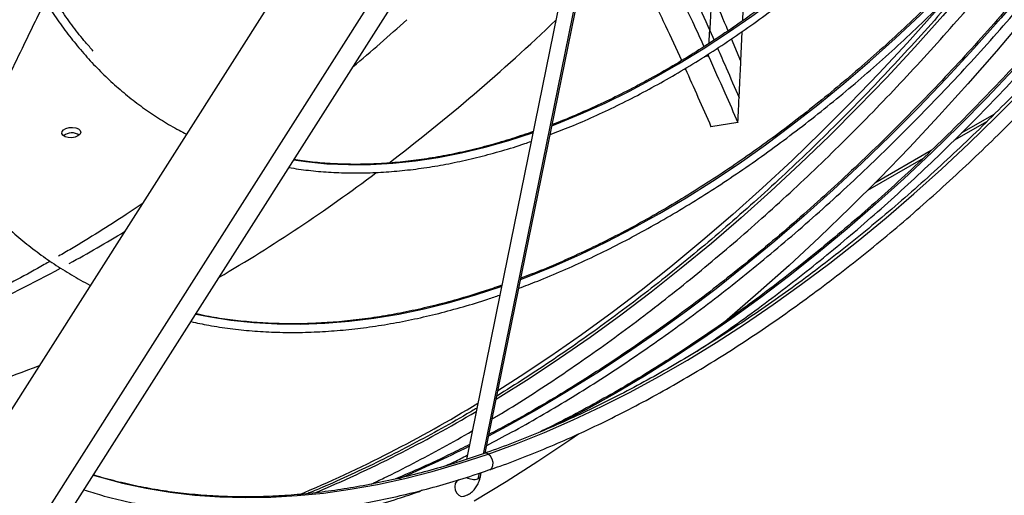
# Model space of a CAD drawing. Units: millimetres. Extents: x 5 to 414, y 3 to 291.
# Drawn here: x 183 to 187, y 19 to 22 of the extents above; entities that cross this region are included whole.
import ezdxf

# ---------------------------------------------------------------- set-up
doc = ezdxf.new("R2010")
doc.units = ezdxf.units.MM

msp = doc.modelspace()

# ---------------------------------------------------------------- linework, layer by layer
at = {"color": 7, "linetype": 'Continuous', "lineweight": 25}
for p, q in [((184.3779, 22.4854), (182.6121, 19.7083)), ((184.9834, 19.6225), (185.549, 22.3988)), ((182.8433, 19.3108), (184.7179, 22.259)), ((182.9267, 19.2627), (184.8012, 22.2108)), ((185.3527, 21.8525), (185.207, 21.1373)), ((186.2203, 21.5185), (186.2269, 21.6624)), ((186.0594, 21.5504), (186.0628, 21.5431)), ((186.2055, 21.2216), (186.0755, 21.2015)), ((187.2521, 21.136), (187.4125, 21.2286)), ((185.207, 21.1373), (185.0555, 20.3938)), ((186.8345, 20.8949), (187.103, 21.0499)), ((185.0638, 20.4344), (185.0517, 20.4303)), ((185.0555, 20.3938), (184.8922, 19.592)), ((184.9601, 19.508), (184.9642, 19.5281))]:
    msp.add_line(p, q, dxfattribs=at)
at = {"color": 8, "linetype": 'Continuous', "lineweight": 25}
for p, q in [((185.5388, 22.3955), (184.9729, 19.6177)), ((186.0696, 21.6671), (186.0903, 21.62)), ((186.2203, 21.5185), (186.1749, 21.6263)), ((186.0628, 21.5431), (186.0425, 21.5399)), ((186.0628, 21.5431), (186.0633, 21.5529)), ((185.9357, 21.523), (185.9327, 21.5226)), ((187.447, 21.2626), (187.2861, 21.1697)), ((185.2139, 21.1713), (185.2128, 21.172)), ((187.1406, 21.0857), (186.8674, 20.928)), ((185.0624, 20.4278), (185.0614, 20.4285)), ((184.9539, 19.5246), (184.9484, 19.4974))]:
    msp.add_line(p, q, dxfattribs=at)
at = {"color": 7, "linetype": 'Continuous', "lineweight": 25, "flags": 128}
for points in [[(188.7976, 23.43), (188.724, 23.3088), (188.6084, 23.1238), (188.4901, 22.9409), (188.3692, 22.7602), (188.2458, 22.5818), (188.1199, 22.4058), (187.9916, 22.2325), (187.8611, 22.0618), (187.7284, 21.894), (187.5937, 21.7291), (187.4569, 21.5673), (187.3183, 21.4087), (187.1779, 21.2534), (187.0359, 21.1015), (186.8922, 20.9531), (186.7471, 20.8084), (186.6006, 20.6673), (186.4529, 20.5301), (186.304, 20.3969), (186.1541, 20.2677), (186.1306, 20.2478)], [(183.0136, 21.1566), (182.9997, 21.151), (182.9833, 21.1484), (182.9667, 21.1492), (182.952, 21.1532), (182.9412, 21.1599), (182.9359, 21.1685), (182.9367, 21.1777), (182.9435, 21.1864), (182.9554, 21.1932), (182.9708, 21.1974), (182.9876, 21.1984), (183.0036, 21.1959), (183.0165, 21.1904), (183.0247, 21.1827), (183.027, 21.1736), (183.0231, 21.1645), (183.0136, 21.1566)], [(185.4344, 19.714), (185.3925, 19.6851), (185.2386, 19.5819), (185.0844, 19.4833), (184.93, 19.3894)]]:
    msp.add_lwpolyline(points, dxfattribs=at)
at = {"color": 8, "linetype": 'Continuous', "lineweight": 25, "flags": 128}
for points in [[(185.306, 21.2059), (185.3293, 21.2149), (185.4464, 21.263), (185.5641, 21.3161), (185.6821, 21.3742), (185.8004, 21.4372), (185.9187, 21.5051), (186.037, 21.5777), (186.1551, 21.655), (186.2728, 21.7369), (186.3901, 21.8233), (186.5067, 21.914), (186.6225, 22.009), (186.7374, 22.1081), (186.8512, 22.2113), (186.9638, 22.3183), (187.0751, 22.4291), (187.1849, 22.5436), (187.2931, 22.6615), (187.3995, 22.7827), (187.504, 22.9072)], [(187.6658, 22.3034), (187.59, 22.2071), (187.461, 22.0474), (187.3299, 21.8907), (187.1969, 21.7372), (187.0621, 21.587), (186.9257, 21.4401), (186.7876, 21.2968), (186.648, 21.1571), (186.5071, 21.0211), (186.3649, 20.8889), (186.2216, 20.7607), (186.0772, 20.6365), (185.9319, 20.5164), (185.7857, 20.4006), (185.6389, 20.2891), (185.4914, 20.1819), (185.3435, 20.0793), (185.1953, 19.9812), (185.0467, 19.8878), (185.0361, 19.8813)], [(185.1545, 20.4622), (185.1876, 20.4748), (185.3146, 20.5262), (185.4421, 20.5827), (185.57, 20.6442), (185.6982, 20.7106), (185.8265, 20.7818), (185.9549, 20.8579), (186.0831, 20.9386), (186.2111, 21.024), (186.3387, 21.1138), (186.4657, 21.2082), (186.5922, 21.3068), (186.7178, 21.4098), (186.8425, 21.5168), (186.9662, 21.6278), (187.0887, 21.7428), (187.2099, 21.8616), (187.3297, 21.984), (187.448, 22.1099), (187.5645, 22.2393)], [(187.6078, 21.8771), (187.4782, 21.7265), (187.3467, 21.5792), (187.2135, 21.4352), (187.0787, 21.2947), (186.9425, 21.1578), (186.8048, 21.0246), (186.6659, 20.8952), (186.5258, 20.7697), (186.3847, 20.6482), (186.2427, 20.5309), (186.0998, 20.4177), (185.9563, 20.3089), (185.8122, 20.2044), (185.6676, 20.1044), (185.5226, 20.009), (185.3774, 19.9182), (185.2321, 19.832), (185.0869, 19.7507), (185.0001, 19.7044)], [(187.1993, 21.8027), (187.1591, 21.7569), (187.024, 21.6062), (186.8871, 21.4589), (186.7487, 21.315), (186.6089, 21.1748), (186.4676, 21.0382), (186.3251, 20.9055), (186.1814, 20.7766), (186.0367, 20.6518), (185.891, 20.5311), (185.7446, 20.4145), (185.5974, 20.3023), (185.4496, 20.1944), (185.3013, 20.091), (185.1527, 19.9921), (185.0447, 19.9232)], [(187.54, 21.4797), (187.4092, 21.3418), (187.2768, 21.2074), (187.1431, 21.0767), (187.008, 20.9498), (186.8718, 20.8268), (186.7345, 20.7077), (186.5962, 20.5928), (186.4571, 20.4821), (186.3173, 20.3757), (186.177, 20.2737), (186.0361, 20.1761), (185.8949, 20.0831), (185.7535, 19.9947), (185.6119, 19.9111), (185.4704, 19.8322), (185.3394, 19.7635)], [(184.9976, 19.6178), (185.1338, 19.6677), (185.2708, 19.7226), (185.4083, 19.7827), (185.5462, 19.8477), (185.6845, 19.9178), (185.823, 19.9928), (185.9615, 20.0726), (186.1, 20.1572), (186.2382, 20.2465), (186.3762, 20.3404), (186.5137, 20.4388), (186.6507, 20.5417), (186.787, 20.6489), (186.9225, 20.7604), (187.0571, 20.8761), (187.1906, 20.9958), (187.323, 21.1194), (187.454, 21.2468), (187.5837, 21.378)], [(184.0574, 21.0411), (184.1158, 21.0328), (184.2179, 21.0226), (184.3221, 21.0179), (184.4281, 21.0185), (184.536, 21.0245), (184.6455, 21.0358), (184.7565, 21.0524), (184.8689, 21.0744), (184.9825, 21.1017), (185.0972, 21.1342), (185.2128, 21.172)], [(185.2128, 21.172), (185.2066, 21.1739), (185.2032, 21.1734)], [(183.5847, 20.2946), (183.6453, 20.2825), (183.7536, 20.2655), (183.864, 20.2537), (183.9765, 20.2472), (184.091, 20.2461), (184.2072, 20.2504), (184.3251, 20.2599), (184.4446, 20.2748), (184.5656, 20.2951), (184.6879, 20.3205), (184.8113, 20.3513), (184.9359, 20.3873), (185.0614, 20.4285)], [(185.0614, 20.4285), (185.0552, 20.4303), (185.0518, 20.4299)], [(183.0877, 19.5159), (183.1178, 19.5068), (183.2295, 19.4768), (183.3437, 19.4521), (183.4602, 19.4327), (183.5788, 19.4187), (183.6996, 19.41), (183.8223, 19.4067), (183.947, 19.4088), (184.0733, 19.4163), (184.2014, 19.4291), (184.3309, 19.4473), (184.4619, 19.4708), (184.5942, 19.4997), (184.7276, 19.5338), (184.8621, 19.5732), (184.9976, 19.6178)], [(185.0058, 19.5419), (185.0151, 19.5489), (185.0208, 19.5614), (185.0215, 19.5771), (185.0174, 19.5936), (185.0089, 19.608), (184.9976, 19.6178)], [(184.8558, 19.4933), (184.8457, 19.4864), (184.8389, 19.4745), (184.8365, 19.4594), (184.8389, 19.4434), (184.8456, 19.4289), (184.8558, 19.4182), (184.8677, 19.4128), (184.8777, 19.413)], [(184.9484, 19.4974), (184.9572, 19.5027), (184.9601, 19.508)]]:
    msp.add_lwpolyline(points, dxfattribs=at)
at = {"color": 8, "linetype": 'Continuous', "lineweight": 25}
for centre, radius, start, end in [((177.7889, 29.2705), 10.1725, 310.11936, 312.06948), ((178.6061, 28.7511), 9.7277, 307.40764, 313.68576), ((179.6685, 27.3395), 7.9608, 300.39244, 306.95684), ((179.4196, 27.0091), 7.3804, 298.76998, 301.16173), ((179.9763, 25.9453), 6.1798, 290.14067, 298.54165), ((180.8954, 24.9134), 5.2365, 286.4195, 291.6451), ((181.5561, 25.4198), 6.5097, 292.82481, 301.39792), ((181.6379, 25.3942), 6.4758, 292.91138, 300.65067), ((182.2837, 24.8675), 5.834, 293.04044, 296.70156), ((184.9851, 19.5988), 0.0228, 56.7149, 107.4314), ((184.9297, 19.5695), 0.0745, 240.4821, 284.5516)]:
    msp.add_arc(centre, radius, start, end, dxfattribs=at)
at = {"color": 7, "linetype": 'Continuous', "lineweight": 25}
msp.add_arc((182.9843, 21.1051), 0.0663, 57.5415, 127.5231, dxfattribs=at)
for points, knots in [([(182.5155, 24.1288), (182.5123, 24.1064), (182.5023, 24.0373), (182.4895, 23.9233), (182.4771, 23.7868), (182.4686, 23.652), (182.4638, 23.5192), (182.4627, 23.3883), (182.4653, 23.2596), (182.4717, 23.1332), (182.4818, 23.0093), (182.4956, 22.8879), (182.5132, 22.7693), (182.5344, 22.6534), (182.5593, 22.5406), (182.5878, 22.4308), (182.62, 22.3243), (182.6557, 22.2211), (182.695, 22.1213), (182.7377, 22.0252), (182.7839, 21.9326), (182.8335, 21.8439), (182.8865, 21.759), (182.9427, 21.6782), (183.0021, 21.6013), (183.0647, 21.5286), (183.1303, 21.4602), (183.1989, 21.396), (183.2705, 21.3362), (183.3448, 21.2807), (183.4221, 21.2301), (183.4868, 21.1917), (183.5266, 21.1719), (183.5388, 21.1658)], [0, 0, 0, 0, 0.01615, 0.049607, 0.083066, 0.116526, 0.149987, 0.183449, 0.216913, 0.250376, 0.283841, 0.317305, 0.350768, 0.384231, 0.417691, 0.451148, 0.484601, 0.518049, 0.551491, 0.584925, 0.61835, 0.651765, 0.685168, 0.718559, 0.751936, 0.7853, 0.818649, 0.851986, 0.885311, 0.918626, 0.951933, 0.985236, 1, 1, 1, 1]), ([(183.0875, 21.5677), (183.0749, 21.5817), (183.0414, 21.619), (182.9903, 21.6842), (182.934, 21.7629), (182.881, 21.8457), (182.8313, 21.9324), (182.785, 22.0229), (182.7421, 22.1171), (182.7026, 22.2148), (182.6666, 22.316), (182.6341, 22.4206), (182.6052, 22.5285), (182.5798, 22.6394), (182.5581, 22.7534), (182.54, 22.8703), (182.5256, 22.99), (182.5149, 23.1122), (182.5079, 23.237), (182.5045, 23.3641), (182.5049, 23.4935), (182.509, 23.6249), (182.5168, 23.7583), (182.5284, 23.8935), (182.5423, 24.0214), (182.5541, 24.1048), (182.5593, 24.142)], [0, 0, 0, 0, 0.025633, 0.068468, 0.111286, 0.154085, 0.196868, 0.239633, 0.282384, 0.325122, 0.367849, 0.410566, 0.453275, 0.495977, 0.538675, 0.581369, 0.62406, 0.66675, 0.709438, 0.752127, 0.794815, 0.837504, 0.880194, 0.922885, 0.965578, 1, 1, 1, 1]), ([(181.8831, 23.9387), (181.8799, 23.9168), (181.8692, 23.8443), (181.8549, 23.7226), (181.8401, 23.5738), (181.8294, 23.4268), (181.8222, 23.2815), (181.8188, 23.1382), (181.8192, 22.997), (181.8233, 22.858), (181.8311, 22.7214), (181.8426, 22.5872), (181.8579, 22.4556), (181.8768, 22.3267), (181.8995, 22.2006), (181.9258, 22.0775), (181.9558, 21.9575), (181.9893, 21.8406), (182.0265, 21.7271), (182.0672, 21.6169), (182.1115, 21.5103), (182.1592, 21.4072), (182.2103, 21.3079), (182.2648, 21.2123), (182.3226, 21.1207), (182.3837, 21.033), (182.448, 20.9494), (182.5155, 20.8699), (182.586, 20.7946), (182.6596, 20.7236), (182.7361, 20.6569), (182.8155, 20.5946), (182.8976, 20.5367), (182.9827, 20.4838), (183.0415, 20.4497), (183.0725, 20.4345), (183.0735, 20.434)], [0, 0, 0, 0, 0.013334, 0.044167, 0.075002, 0.105838, 0.136674, 0.167511, 0.19835, 0.229188, 0.260027, 0.290867, 0.321706, 0.352544, 0.383382, 0.414218, 0.445053, 0.475884, 0.506712, 0.537536, 0.568355, 0.599168, 0.629975, 0.660773, 0.691563, 0.722344, 0.753115, 0.783876, 0.814627, 0.845369, 0.876102, 0.906828, 0.937547, 0.968262, 0.998974, 1, 1, 1, 1]), ([(188.2053, 23.9262), (188.1782, 23.881), (188.124, 23.7905), (188.0396, 23.6568), (187.9528, 23.5248), (187.8637, 23.3948), (187.7724, 23.2671), (187.6791, 23.1417), (187.5837, 23.0187), (187.4864, 22.8983), (187.3873, 22.7807), (187.2866, 22.6659), (187.1843, 22.5542), (187.0806, 22.4455), (186.9755, 22.3401), (186.8692, 22.238), (186.7618, 22.1394), (186.6534, 22.0444), (186.5442, 21.953), (186.4342, 21.8654), (186.3236, 21.7817), (186.2126, 21.702), (186.1011, 21.6263), (185.9894, 21.5547), (185.8776, 21.4873), (185.7658, 21.4243), (185.6541, 21.3656), (185.5427, 21.3112), (185.4317, 21.2617), (185.3531, 21.2286), (185.3118, 21.2134), (185.3072, 21.2117)], [0, 0, 0, 0, 0.035501, 0.071067, 0.106632, 0.142197, 0.177762, 0.213326, 0.24889, 0.284453, 0.320015, 0.355576, 0.391136, 0.426695, 0.462253, 0.497809, 0.533364, 0.568918, 0.604471, 0.640022, 0.675571, 0.711119, 0.746666, 0.782211, 0.817755, 0.853298, 0.88884, 0.924382, 0.959923, 0.995465, 1, 1, 1, 1]), ([(185.2973, 21.1633), (185.3305, 21.1761), (185.4007, 21.203), (185.5088, 21.2499), (185.6211, 21.3025), (185.7337, 21.3598), (185.8465, 21.4214), (185.9592, 21.4873), (186.0719, 21.5575), (186.1843, 21.6319), (186.2964, 21.7103), (186.408, 21.7928), (186.519, 21.8791), (186.6293, 21.9693), (186.7388, 22.0632), (186.8473, 22.1607), (186.9547, 22.2618), (187.0609, 22.3662), (187.1659, 22.4739), (187.2694, 22.5848), (187.3714, 22.6987), (187.4717, 22.8156), (187.5703, 22.9352), (187.667, 23.0575), (187.7618, 23.1824), (187.8545, 23.3096), (187.945, 23.4391), (188.0333, 23.5706), (188.1191, 23.7042), (188.1884, 23.8159), (188.2281, 23.8836), (188.241, 23.9056)], [0, 0, 0, 0, 0.031499, 0.06675, 0.102002, 0.137256, 0.172509, 0.207763, 0.243015, 0.278268, 0.313519, 0.348769, 0.384018, 0.419265, 0.454512, 0.489757, 0.525, 0.560243, 0.595485, 0.630725, 0.665964, 0.701203, 0.73644, 0.771677, 0.806913, 0.842149, 0.877384, 0.912618, 0.947853, 0.983087, 1, 1, 1, 1]), ([(185.1458, 20.4198), (185.1763, 20.4312), (185.247, 20.4577), (185.3586, 20.5047), (185.4804, 20.5597), (185.6025, 20.6194), (185.7249, 20.6835), (185.8473, 20.752), (185.9698, 20.8248), (186.0921, 20.9018), (186.2141, 20.983), (186.3358, 21.0683), (186.4571, 21.1575), (186.5777, 21.2507), (186.6977, 21.3477), (186.8169, 21.4485), (186.9351, 21.553), (187.0524, 21.6609), (187.1685, 21.7724), (187.2833, 21.8872), (187.3969, 22.0052), (187.509, 22.1264), (187.6195, 22.2506), (187.7284, 22.3777), (187.8355, 22.5076), (187.9408, 22.6401), (188.0441, 22.7752), (188.1454, 22.9128), (188.2445, 23.0526), (188.3414, 23.1946), (188.4361, 23.3386), (188.5281, 23.4846), (188.5967, 23.5965), (188.6337, 23.6602), (188.6418, 23.6742)], [0, 0, 0, 0, 0.024388, 0.056614, 0.088841, 0.121068, 0.153296, 0.185525, 0.217752, 0.24998, 0.282207, 0.314433, 0.346658, 0.378883, 0.411107, 0.443329, 0.475551, 0.507772, 0.539992, 0.572211, 0.60443, 0.636647, 0.668864, 0.701081, 0.733296, 0.765511, 0.797726, 0.82994, 0.862154, 0.894367, 0.92658, 0.958793, 0.991006, 1, 1, 1, 1]), ([(188.6057, 23.695), (188.5945, 23.6758), (188.5544, 23.607), (188.4826, 23.4903), (188.3906, 23.345), (188.2961, 23.2018), (188.1993, 23.0605), (188.1002, 22.9215), (187.9991, 22.7847), (187.8959, 22.6504), (187.7908, 22.5187), (187.6839, 22.3896), (187.5753, 22.2633), (187.465, 22.14), (187.3533, 22.0197), (187.2401, 21.9026), (187.1256, 21.7887), (187.0099, 21.6782), (186.8931, 21.5712), (186.7753, 21.4677), (186.6567, 21.3679), (186.5373, 21.2719), (186.4172, 21.1797), (186.2966, 21.0914), (186.1756, 21.0072), (186.0543, 20.927), (185.9328, 20.8511), (185.8112, 20.7793), (185.6897, 20.7119), (185.5683, 20.6488), (185.4471, 20.5902), (185.3264, 20.5362), (185.2292, 20.4955), (185.1725, 20.4744), (185.1557, 20.4682)], [0, 0, 0, 0, 0.012572, 0.045038, 0.077504, 0.10997, 0.142436, 0.174901, 0.207366, 0.239831, 0.272295, 0.304759, 0.337222, 0.369684, 0.402145, 0.434606, 0.467066, 0.499525, 0.531983, 0.56444, 0.596896, 0.629351, 0.661805, 0.694258, 0.72671, 0.759161, 0.791611, 0.82406, 0.856509, 0.888957, 0.921404, 0.953852, 0.9863, 1, 1, 1, 1]), ([(185.017, 19.7874), (185.032, 19.7963), (185.0943, 19.8332), (185.2038, 19.9026), (185.3453, 19.9953), (185.4866, 20.0925), (185.6274, 20.1937), (185.7677, 20.2988), (185.9073, 20.4079), (186.0463, 20.5208), (186.1844, 20.6374), (186.3216, 20.7576), (186.4579, 20.8815), (186.593, 21.0088), (186.727, 21.1396), (186.8596, 21.2736), (186.9909, 21.4109), (187.1208, 21.5513), (187.2491, 21.6948), (187.3757, 21.8411), (187.5007, 21.9903), (187.6238, 22.1423), (187.745, 22.2968), (187.8643, 22.4539), (187.9815, 22.6133), (188.0965, 22.7751), (188.2094, 22.939), (188.3199, 23.105), (188.4281, 23.273), (188.5337, 23.4429), (188.6122, 23.5724), (188.6548, 23.6458), (188.6638, 23.6614)], [0, 0, 0, 0, 0.01108, 0.046075, 0.081068, 0.116061, 0.151053, 0.186044, 0.221033, 0.256021, 0.291008, 0.325993, 0.360978, 0.395961, 0.430943, 0.465923, 0.500903, 0.535881, 0.570858, 0.605835, 0.640811, 0.675785, 0.710759, 0.745733, 0.780706, 0.815678, 0.85065, 0.885621, 0.920592, 0.955563, 0.990534, 1, 1, 1, 1]), ([(188.8009, 23.5821), (188.7783, 23.5436), (188.7228, 23.449), (188.6314, 23.3002), (188.5273, 23.1356), (188.4207, 22.9729), (188.3118, 22.8122), (188.2007, 22.6537), (188.0874, 22.4974), (187.972, 22.3435), (187.8547, 22.192), (187.7354, 22.0432), (187.6143, 21.897), (187.4914, 21.7536), (187.367, 21.6131), (187.2409, 21.4757), (187.1135, 21.3413), (186.9846, 21.2102), (186.8545, 21.0823), (186.7232, 20.9579), (186.5908, 20.8369), (186.4575, 20.7195), (186.3232, 20.6057), (186.1882, 20.4957), (186.0524, 20.3895), (185.9161, 20.2872), (185.7793, 20.1889), (185.6421, 20.0946), (185.5047, 20.0045), (185.367, 19.9184), (185.2292, 19.8368), (185.1074, 19.7679), (185.0316, 19.728), (185.0017, 19.7122)], [0, 0, 0, 0, 0.022638, 0.0556043, 0.0885704, 0.1215365, 0.1545023, 0.187468, 0.2204335, 0.2533986, 0.2863635, 0.319328, 0.3522921, 0.3852557, 0.4182189, 0.4511816, 0.4841438, 0.5171054, 0.5500663, 0.5830267, 0.6159863, 0.6489453, 0.6819036, 0.7148611, 0.747818, 0.7807741, 0.8137295, 0.8466842, 0.8796382, 0.9125917, 0.9455446, 0.978497, 1, 1, 1, 1]), ([(184.9909, 19.6594), (185.0307, 19.6802), (185.1166, 19.7253), (185.2488, 19.7999), (185.3873, 19.882), (185.5257, 19.9684), (185.6638, 20.059), (185.8017, 20.1537), (185.9392, 20.2525), (186.0761, 20.3552), (186.2124, 20.4618), (186.348, 20.5722), (186.4829, 20.6864), (186.6168, 20.8042), (186.7497, 20.9256), (186.8815, 21.0504), (187.0121, 21.1787), (187.1414, 21.3103), (187.2693, 21.445), (187.3958, 21.5829), (187.5207, 21.7238), (187.644, 21.8675), (187.7655, 22.0141), (187.8851, 22.1634), (188.0029, 22.3152), (188.1187, 22.4696), (188.2323, 22.6263), (188.3438, 22.7852), (188.4531, 22.9463), (188.56, 23.1094), (188.6645, 23.2744), (188.757, 23.425), (188.8135, 23.5213), (188.837, 23.5613)], [0, 0, 0, 0, 0.028195, 0.06091, 0.093624, 0.126339, 0.159053, 0.191766, 0.224479, 0.257191, 0.289903, 0.322614, 0.355324, 0.388034, 0.420743, 0.453451, 0.486159, 0.518866, 0.551573, 0.584279, 0.616985, 0.64969, 0.682395, 0.715099, 0.747803, 0.780507, 0.813211, 0.845914, 0.878617, 0.911319, 0.944022, 0.976725, 1, 1, 1, 1]), ([(189.0007, 23.4668), (188.9974, 23.4612), (188.9626, 23.4007), (188.8935, 23.2869), (188.7936, 23.1257), (188.6909, 22.9664), (188.5859, 22.8091), (188.4787, 22.6538), (188.3692, 22.5008), (188.2577, 22.35), (188.1441, 22.2017), (188.0285, 22.056), (187.9112, 21.9128), (187.792, 21.7725), (187.6713, 21.6351), (187.5489, 21.5006), (187.425, 21.3692), (187.2998, 21.241), (187.1733, 21.1161), (187.0456, 20.9946), (186.9168, 20.8765), (186.787, 20.762), (186.6564, 20.6512), (186.5249, 20.5441), (186.3928, 20.4408), (186.2601, 20.3414), (186.1268, 20.246), (185.9933, 20.1546), (185.8594, 20.0674), (185.7254, 19.9843), (185.5913, 19.9055), (185.4572, 19.8311), (185.3401, 19.7693), (185.2678, 19.7342), (185.24, 19.7207)], [0, 0, 0, 0, 0.003332, 0.035885, 0.068437, 0.10099, 0.133542, 0.166094, 0.198646, 0.231197, 0.263749, 0.2963, 0.32885, 0.3614, 0.39395, 0.426499, 0.459047, 0.491595, 0.524142, 0.556689, 0.589235, 0.62178, 0.654324, 0.686868, 0.71941, 0.751952, 0.784494, 0.817034, 0.849574, 0.882113, 0.914652, 0.94719, 0.979727, 1, 1, 1, 1]), ([(186.0082, 20.1156), (186.0174, 20.1216), (186.0715, 20.157), (186.1701, 20.2257), (186.3039, 20.3219), (186.4372, 20.4224), (186.5699, 20.5267), (186.7018, 20.6348), (186.8329, 20.7466), (186.9631, 20.8621), (187.0922, 20.9811), (187.2203, 21.1036), (187.3471, 21.2295), (187.4726, 21.3586), (187.5967, 21.4909), (187.7192, 21.6263), (187.8402, 21.7646), (187.9595, 21.9058), (188.077, 22.0497), (188.1926, 22.1963), (188.3063, 22.3454), (188.4179, 22.4969), (188.5274, 22.6508), (188.6347, 22.8068), (188.7397, 22.9648), (188.8422, 23.1249), (188.9416, 23.2851), (189.0054, 23.3928), (189.0369, 23.4459)], [0, 0, 0, 0, 0.008166, 0.047893, 0.087619, 0.127344, 0.167068, 0.206791, 0.246514, 0.286235, 0.325956, 0.365676, 0.405395, 0.445114, 0.484831, 0.524548, 0.564265, 0.603981, 0.643696, 0.683411, 0.723125, 0.762839, 0.802552, 0.842266, 0.881979, 0.921692, 0.961404, 1, 1, 1, 1]), ([(189.0976, 23.4109), (189.0949, 23.4063), (189.0614, 23.3482), (188.9946, 23.2382), (188.897, 23.081), (188.7967, 22.9258), (188.6941, 22.7725), (188.5892, 22.6213), (188.4822, 22.4723), (188.373, 22.3256), (188.2619, 22.1815), (188.1488, 22.0398), (188.034, 21.9009), (187.9174, 21.7648), (187.7991, 21.6315), (187.6794, 21.5013), (187.5582, 21.3742), (187.4356, 21.2504), (187.3118, 21.1298), (187.1869, 21.0127), (187.061, 20.8991), (186.9341, 20.7891), (186.8063, 20.6828), (186.6779, 20.5802), (186.5488, 20.4815), (186.4192, 20.3868), (186.2892, 20.2961), (186.1589, 20.2095), (186.0284, 20.127), (185.8978, 20.0487), (185.7673, 19.9748), (185.6368, 19.9052), (185.5066, 19.8399), (185.3767, 19.7792), (185.2472, 19.7228), (185.1184, 19.6714), (185.0287, 19.6375), (184.9822, 19.622), (184.9782, 19.6207)], [0, 0, 0, 0, 0.002499, 0.03177, 0.061041, 0.090312, 0.119582, 0.148852, 0.178121, 0.20739, 0.236659, 0.265926, 0.295193, 0.324459, 0.353724, 0.382988, 0.412251, 0.441512, 0.470772, 0.500031, 0.529289, 0.558545, 0.5878, 0.617053, 0.646304, 0.675554, 0.704803, 0.73405, 0.763296, 0.792541, 0.821785, 0.851028, 0.88027, 0.909512, 0.938755, 0.967997, 0.997241, 1, 1, 1, 1]), ([(185.0056, 19.5424), (185.0221, 19.548), (185.0818, 19.5682), (185.1855, 19.608), (185.3165, 19.6616), (185.448, 19.7201), (185.5798, 19.783), (185.7118, 19.8503), (185.844, 19.9221), (185.9762, 19.9981), (186.1084, 20.0785), (186.2403, 20.1631), (186.372, 20.2518), (186.5033, 20.3446), (186.634, 20.4414), (186.7642, 20.5421), (186.8937, 20.6466), (187.0224, 20.7549), (187.1501, 20.8669), (187.2769, 20.9824), (187.4026, 21.1014), (187.527, 21.2238), (187.6502, 21.3495), (187.7719, 21.4784), (187.8922, 21.6104), (188.0108, 21.7453), (188.1278, 21.8831), (188.243, 22.0237), (188.3563, 22.167), (188.4677, 22.3127), (188.577, 22.4609), (188.6842, 22.6114), (188.7891, 22.7641), (188.8918, 22.9189), (188.992, 23.0756), (189.0839, 23.224), (189.1411, 23.3209), (189.1667, 23.3643)], [0, 0, 0, 0, 0.0111634, 0.0404137, 0.0696668, 0.0989219, 0.1281783, 0.1574355, 0.1866931, 0.2159504, 0.2452073, 0.2744635, 0.3037187, 0.3329729, 0.3622259, 0.3914776, 0.4207281, 0.4499772, 0.479225, 0.5084715, 0.5377167, 0.5669606, 0.5962033, 0.6254449, 0.6546855, 0.683925, 0.7131635, 0.7424012, 0.7716381, 0.8008743, 0.8301099, 0.8593449, 0.8885795, 0.9178136, 0.9470475, 0.9762812, 1, 1, 1, 1]), ([(186.2292, 21.7146), (186.2313, 21.7616), (186.2352, 21.8535), (186.2408, 21.9975), (186.2439, 22.0962), (186.2455, 22.1456)], [0, 0, 0, 0, 0.3434155, 0.6717054, 1, 1, 1, 1]), ([(187.4673, 22.0821), (187.4626, 22.0763), (187.4172, 22.0199), (187.3294, 21.9156), (187.2039, 21.7695), (187.0766, 21.6267), (186.9478, 21.4867), (186.8175, 21.3499), (186.6859, 21.2163), (186.553, 21.086), (186.419, 20.9591), (186.2839, 20.8357), (186.1478, 20.7159), (186.0109, 20.5997), (185.8731, 20.4872), (185.7347, 20.3786), (185.5957, 20.2739), (185.4562, 20.1731), (185.3164, 20.0764), (185.1775, 19.9844), (185.0851, 19.9267), (185.0396, 19.8983)], [0, 0, 0, 0, 0.0064063, 0.0617052, 0.1170027, 0.1722986, 0.227593, 0.2828856, 0.3381765, 0.3934654, 0.4487523, 0.5040371, 0.5593198, 0.6146002, 0.6698784, 0.7251543, 0.7804279, 0.8356992, 0.8909684, 0.9462355, 1, 1, 1, 1]), ([(185.8961, 22.0494), (185.9282, 21.9796), (185.9857, 21.8548), (186.044, 21.7245), (186.0696, 21.6671)], [0, 0, 0, 0, 0.55977, 1, 1, 1, 1]), ([(182.7766, 21.9492), (182.7246, 21.8426), (182.6242, 21.6366), (182.5242, 21.4296), (182.476, 21.3297)], [0, 0, 0, 0, 0.5176102, 1, 1, 1, 1]), ([(185.8881, 21.9158), (185.9205, 21.8482), (185.9713, 21.7421), (186.0229, 21.6297), (186.0417, 21.5889)], [0, 0, 0, 0, 0.636506, 1, 1, 1, 1]), ([(185.7581, 21.8949), (185.7904, 21.8273), (185.8482, 21.7066), (185.9069, 21.5788), (185.9327, 21.5226)], [0, 0, 0, 0, 0.560007, 1, 1, 1, 1]), ([(186.0794, 21.8516), (186.0776, 21.8164), (186.0743, 21.7536), (186.071, 21.6936), (186.0696, 21.6671)], [0, 0, 0, 0, 0.559749, 1, 1, 1, 1]), ([(182.8553, 21.8105), (182.8179, 21.7337), (182.7321, 21.5576), (182.6466, 21.3805), (182.5984, 21.2806)], [0, 0, 0, 0, 0.435971, 1, 1, 1, 1]), ([(186.0628, 21.5431), (186.0893, 21.4842), (186.1367, 21.3789), (186.1845, 21.2697), (186.2055, 21.2216)], [0, 0, 0, 0, 0.5599861, 1, 1, 1, 1]), ([(185.9505, 21.4829), (185.9711, 21.4371), (186.0126, 21.345), (186.0545, 21.2495), (186.0755, 21.2015)], [0, 0, 0, 0, 0.497288, 1, 1, 1, 1]), ([(186.2114, 21.3417), (186.2131, 21.3742), (186.216, 21.4321), (186.219, 21.4921), (186.2203, 21.5185)], [0, 0, 0, 0, 0.560012, 1, 1, 1, 1]), ([(186.2055, 21.2216), (186.2066, 21.2437), (186.2086, 21.2832), (186.2106, 21.3238), (186.2114, 21.3417)], [0, 0, 0, 0, 0.559994, 1, 1, 1, 1]), ([(185.2031, 21.1735), (185.1694, 21.1621), (185.0992, 21.1383), (184.9936, 21.1079), (184.8863, 21.0811), (184.78, 21.0591), (184.675, 21.0418), (184.5713, 21.0293), (184.469, 21.0215), (184.3682, 21.0186), (184.2691, 21.0203), (184.1719, 21.0272), (184.1016, 21.0346), (184.0644, 21.0412), (184.0582, 21.0423)], [0, 0, 0, 0, 0.0831273, 0.1729504, 0.2627822, 0.3526254, 0.4424834, 0.5323595, 0.6222575, 0.7121813, 0.8021347, 0.8921212, 0.9821437, 1, 1, 1, 1]), ([(185.2152, 21.1776), (185.2139, 21.1771), (185.2098, 21.1756), (185.2058, 21.1743), (185.2031, 21.1735)], [0, 0, 0, 0, 0.322922, 1, 1, 1, 1]), ([(184.0336, 21.0037), (184.065, 20.9989), (184.1282, 20.9893), (184.2257, 20.981), (184.3254, 20.977), (184.4268, 20.978), (184.5298, 20.9838), (184.6343, 20.9943), (184.7401, 21.0097), (184.8471, 21.0299), (184.9553, 21.0548), (185.0645, 21.0847), (185.148, 21.11), (185.1953, 21.1269), (185.2056, 21.1305)], [0, 0, 0, 0, 0.08726, 0.175917, 0.264609, 0.353336, 0.442096, 0.530888, 0.619706, 0.708549, 0.797413, 0.886294, 0.975189, 1, 1, 1, 1]), ([(183.3238, 20.8277), (183.2983, 20.8105), (183.2283, 20.7635), (183.1144, 20.6914), (183.0051, 20.624), (182.9404, 20.5866), (182.9195, 20.5746)], [0, 0, 0, 0, 0.188307, 0.516401, 0.844137, 1, 1, 1, 1]), ([(182.879, 20.551), (182.8695, 20.5454), (182.8162, 20.5143), (182.7199, 20.4616), (182.5901, 20.3932), (182.4615, 20.3293), (182.3341, 20.2696), (182.2092, 20.2145), (182.1277, 20.1814), (182.0876, 20.1652)], [0, 0, 0, 0, 0.035008, 0.196997, 0.358848, 0.520583, 0.682228, 0.843815, 1, 1, 1, 1]), ([(183.5598, 20.2584), (183.5886, 20.2523), (183.6511, 20.239), (183.7499, 20.2242), (183.8554, 20.213), (183.9629, 20.2068), (184.0721, 20.2053), (184.183, 20.2087), (184.2954, 20.2169), (184.4093, 20.2299), (184.5244, 20.2477), (184.6408, 20.2703), (184.7583, 20.2975), (184.8768, 20.3298), (184.9755, 20.3596), (185.0349, 20.3804), (185.0541, 20.3871)], [0, 0, 0, 0, 0.063872, 0.138757, 0.213665, 0.288598, 0.363553, 0.438532, 0.513531, 0.58855, 0.663586, 0.738638, 0.813703, 0.888778, 0.963864, 1, 1, 1, 1]), ([(185.0517, 20.4303), (185.0237, 20.4206), (184.9559, 20.3971), (184.8494, 20.3652), (184.7322, 20.334), (184.616, 20.3076), (184.501, 20.2859), (184.3873, 20.269), (184.2749, 20.2569), (184.164, 20.2495), (184.0546, 20.2469), (183.9469, 20.2491), (183.8409, 20.2561), (183.737, 20.268), (183.6502, 20.2815), (183.599, 20.2928), (183.581, 20.2968)], [0, 0, 0, 0, 0.053323, 0.12874, 0.204162, 0.279591, 0.355029, 0.430477, 0.505939, 0.581415, 0.656909, 0.732423, 0.807958, 0.883517, 0.959101, 1, 1, 1, 1]), ([(184.9427, 19.8401), (184.9269, 19.8306), (184.8643, 19.7928), (184.7549, 19.7312), (184.6146, 19.6553), (184.4744, 19.5841), (184.3346, 19.5174), (184.2175, 19.4645), (184.1472, 19.4356), (184.1232, 19.4258)], [0, 0, 0, 0, 0.057573, 0.228366, 0.399154, 0.569941, 0.740726, 0.911511, 1, 1, 1, 1]), ([(184.4317, 19.4721), (184.4526, 19.4819), (184.5207, 19.5139), (184.6362, 19.5727), (184.7781, 19.6489), (184.8728, 19.7015), (184.9202, 19.7297), (184.9202, 19.7297)], [0, 0, 0, 0, 0.128657, 0.418976, 0.709297, 0.999618, 1, 1, 1, 1]), ([(184.9067, 19.6632), (184.8766, 19.6481), (184.8007, 19.6097), (184.6816, 19.5541), (184.5928, 19.5158), (184.5495, 19.4971)], [0, 0, 0, 0, 0.251772, 0.635359, 1, 1, 1, 1]), ([(184.9782, 19.6207), (184.9397, 19.6076), (184.8586, 19.58), (184.7359, 19.5436), (184.6102, 19.5102), (184.4856, 19.4817), (184.3621, 19.4579), (184.2399, 19.4388), (184.119, 19.4245), (183.9995, 19.4149), (183.8816, 19.4101), (183.7653, 19.4101), (183.6507, 19.4149), (183.5379, 19.4244), (183.427, 19.4387), (183.318, 19.4577), (183.2113, 19.4818), (183.1347, 19.5016), (183.0944, 19.5148), (183.0883, 19.5169)], [0, 0, 0, 0, 0.056186, 0.118229, 0.18028, 0.242339, 0.30441, 0.366495, 0.428596, 0.490717, 0.552861, 0.615029, 0.677225, 0.739452, 0.80171, 0.864002, 0.926328, 0.988688, 1, 1, 1, 1]), ([(184.7942, 19.5617), (184.8073, 19.5677), (184.8412, 19.5834), (184.8753, 19.6008), (184.8961, 19.6114)], [0, 0, 0, 0, 0.387072, 1, 1, 1, 1]), ([(183.042, 19.4441), (183.0704, 19.4352), (183.134, 19.4153), (183.2352, 19.3903), (183.345, 19.3678), (183.4569, 19.3502), (183.5707, 19.3374), (183.6865, 19.3294), (183.804, 19.3262), (183.9231, 19.3279), (184.0439, 19.3344), (184.1662, 19.3457), (184.2898, 19.3618), (184.4147, 19.3827), (184.5408, 19.4084), (184.668, 19.4388), (184.7962, 19.4742), (184.9088, 19.5085), (184.9788, 19.533), (185.0056, 19.5424)], [0, 0, 0, 0, 0.049328, 0.110005, 0.170707, 0.231436, 0.292196, 0.352986, 0.413806, 0.474656, 0.535533, 0.596437, 0.657365, 0.718313, 0.779281, 0.840265, 0.901263, 0.962272, 1, 1, 1, 1]), ([(184.8777, 19.413), (184.8827, 19.4145), (184.895, 19.4181), (184.9129, 19.4284), (184.9301, 19.4439), (184.944, 19.4631), (184.9543, 19.4846), (184.9582, 19.5004), (184.9601, 19.508)], [0, 0, 0, 0, 0.121372, 0.297501, 0.472741, 0.650247, 0.832633, 1, 1, 1, 1]), ([(182.9297, 19.2675), (182.9377, 19.2658), (182.9829, 19.2564), (183.0674, 19.2439), (183.1831, 19.2303), (183.3009, 19.2219), (183.4204, 19.2182), (183.5417, 19.2193), (183.6645, 19.2253), (183.7888, 19.236), (183.9146, 19.2516), (184.0416, 19.272), (184.1699, 19.2971), (184.2992, 19.327), (184.4296, 19.3617), (184.5522, 19.3981), (184.6316, 19.4251), (184.667, 19.4371)], [0, 0, 0, 0, 0.015281, 0.086532, 0.1578, 0.229085, 0.300386, 0.371704, 0.443038, 0.514386, 0.585747, 0.65712, 0.728504, 0.799897, 0.871298, 0.942705, 1, 1, 1, 1]), ([(184.6745, 19.4414), (184.6742, 19.4412), (184.6729, 19.4401), (184.6707, 19.4386), (184.6684, 19.4372), (184.6673, 19.4369), (184.6671, 19.4368)], [0, 0, 0, 0, 0.108614, 0.504958, 0.887309, 1, 1, 1, 1])]:
    msp.add_open_spline(points, degree=3, knots=knots, dxfattribs=at)
at = {"color": 8, "linetype": 'Continuous', "lineweight": 25}
for points, knots in [([(182.7543, 21.9937), (182.6962, 21.8726), (182.5906, 21.6525), (182.4853, 21.4314), (182.438, 21.3319)], [0, 0, 0, 0, 0.549976, 1, 1, 1, 1]), ([(186.1582, 21.6658), (186.1526, 21.6793), (186.1262, 21.742), (186.0999, 21.8034), (186.0794, 21.8516)], [0, 0, 0, 0, 0.215602, 1, 1, 1, 1]), ([(186.0662, 21.6046), (186.0664, 21.607), (186.0675, 21.6274), (186.0686, 21.6485), (186.0696, 21.6671)], [0, 0, 0, 0, 0.117928, 1, 1, 1, 1]), ([(186.1071, 21.5815), (186.121, 21.55), (186.1556, 21.4713), (186.1905, 21.3903), (186.2114, 21.3417)], [0, 0, 0, 0, 0.400975, 1, 1, 1, 1])]:
    msp.add_open_spline(points, degree=3, knots=knots, dxfattribs=at)

doc.saveas('drawing.dxf')
